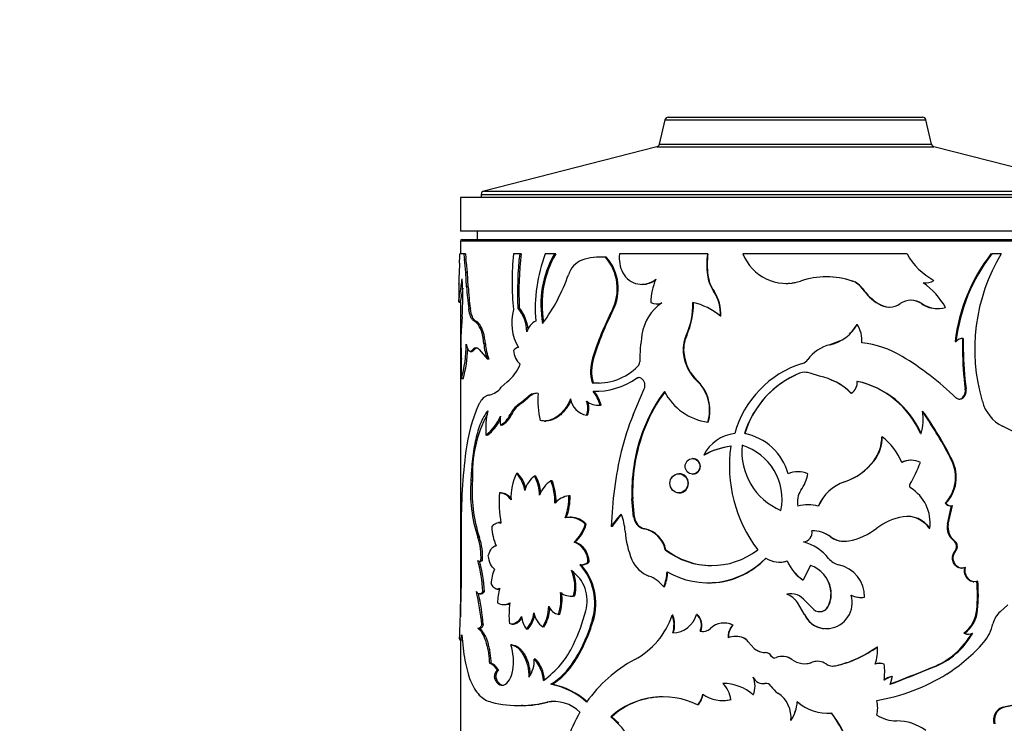
# Model space of a CAD drawing. Units: millimetres. Extents: x 0 to 744, y 0 to 1164.
# Drawn here: x 650 to 709, y 846 to 888 of the extents above; entities that cross this region are included whole.
import ezdxf
from ezdxf import colors
from ezdxf.entities.mleader import LeaderData, LeaderLine
from ezdxf.math import Vec2, Vec3

# ---------------------------------------------------------------- set-up
doc = ezdxf.new("R2010")
doc.units = ezdxf.units.MM
doc.layers.add('DV5_Défaut', color=7, linetype='Continuous')
doc.layers.add('Défaut', color=7, linetype='Continuous')

# ---------------------------------------------------------------- blocks, each defined once
blk = doc.blocks.new('_DOT')
at = {"color": 0}
blk.add_line((0, 0), (-1, 0), dxfattribs=at)
at = {"color": 0, "const_width": 0.333}
blk.add_lwpolyline([(-0.1665, 0, 1), (0.1665, 0, 1)], format="xyb", close=True, dxfattribs=at)
blk = doc.blocks.new('SE4')
at = {"layer": 'DV5_Défaut', "color": 7, "linetype": 'Continuous'}
for p, q in [((688.81, 881.898), (688.473, 880.441)), ((688.81, 881.898), (704.382, 881.898)), ((689.005, 882.053), (704.187, 882.053)), ((704.719, 880.441), (704.382, 881.898)), ((688.473, 880.441), (704.719, 880.441)), ((688.328, 880.292), (677.996, 877.641)), ((688.328, 880.292), (704.864, 880.292)), ((688.328, 880.292), (704.864, 880.292)), ((715.196, 877.641), (704.864, 880.292)), ((677.846, 877.447), (715.346, 877.447)), ((677.846, 877.447), (677.846, 877.253)), ((677.996, 877.641), (715.196, 877.641)), ((716.596, 877.253), (676.596, 877.253)), ((676.596, 877.253), (676.596, 875.253)), ((716.596, 875.253), (676.596, 875.253)), ((677.596, 875.253), (677.596, 874.753)), ((716.596, 874.653), (676.596, 874.653)), ((676.596, 874.653), (676.596, 873.891)), ((676.696, 874.753), (716.496, 874.753)), ((676.548, 873.34), (676.522, 872.745)), ((676.811, 873.891), (676.561, 873.891)), ((676.909, 873.891), (676.811, 873.891)), ((676.933, 873.564), (676.835, 873.564)), ((680.139, 873.891), (679.77, 873.891)), ((680.22, 873.891), (680.139, 873.891)), ((682.216, 873.891), (681.662, 873.891)), ((682.287, 873.891), (682.216, 873.891)), ((684.997, 873.698), (684.939, 873.698)), ((685.325, 873.687), (685.269, 873.687)), ((691.347, 873.891), (686.098, 873.891)), ((691.373, 873.891), (691.347, 873.891)), ((703.264, 873.891), (693.466, 873.891)), ((708.267, 873.891), (708.325, 873.891)), ((708.884, 873.891), (708.325, 873.891)), ((677.022, 872.773), (676.925, 872.773)), ((676.972, 871.931), (676.925, 872.773)), ((677.07, 871.931), (677.022, 872.773)), ((691.373, 872.633), (691.347, 872.633)), ((699.985, 872.272), (700.002, 872.272)), ((704.326, 872.158), (704.364, 872.158)), ((676.496, 872.107), (676.496, 871.024)), ((677.07, 871.931), (676.972, 871.931)), ((687.427, 872.075), (687.473, 872.075)), ((691.738, 871.662), (691.713, 871.662)), ((696.025, 872.133), (696.028, 872.133)), ((700.586, 871.822), (700.606, 871.822)), ((676.497, 871.018), (676.596, 871.018)), ((676.596, 871.023), (676.596, 852.235)), ((677.194, 870.613), (677.097, 870.613)), ((680.113, 870.68), (680.031, 870.68)), ((685.705, 870.518), (685.651, 870.518)), ((688.301, 870.906), (688.343, 870.906)), ((701.549, 870.905), (701.574, 870.905)), ((702.176, 870.719), (702.204, 870.719)), ((704.113, 870.923), (704.151, 870.923)), ((705.063, 870.625), (705.105, 870.625)), ((676.707, 870.138), (676.647, 869.31)), ((677.488, 869.902), (677.392, 869.902)), ((692.137, 870.166), (692.115, 870.166)), ((677.758, 869.667), (677.664, 869.667)), ((677.965, 869.23), (677.872, 869.23)), ((700.258, 869.679), (700.276, 869.679)), ((690.106, 869.023), (690.074, 869.023)), ((699.267, 868.698), (698.659, 868.469)), ((706.133, 868.66), (706.181, 868.66)), ((706.566, 868.844), (706.567, 868.175)), ((706.615, 868.844), (706.617, 868.175)), ((677.198, 868.073), (677.295, 868.073)), ((677.445, 868.182), (677.35, 868.182)), ((677.722, 868.182), (678.215, 867.61)), ((678.095, 868.526), (678.002, 868.526)), ((698.659, 868.469), (698.669, 868.469)), ((706.567, 868.175), (706.617, 868.175)), ((678.306, 867.61), (678.215, 867.61)), ((684.545, 867.658), (684.485, 867.658)), ((689.946, 867.857), (689.913, 867.857)), ((697.333, 867.583), (697.337, 867.583)), ((697.022, 867.357), (697.024, 867.357)), ((676.758, 866.424), (676.658, 866.424)), ((687.14, 866.462), (687.092, 866.462)), ((690.741, 866.321), (690.711, 866.321)), ((697.48, 866.762), (697.484, 866.762)), ((698.026, 866.593), (697.48, 866.762)), ((698.033, 866.593), (697.484, 866.762)), ((698.026, 866.593), (698.033, 866.593)), ((679.385, 866.25), (679.041, 865.928)), ((684.518, 866.201), (684.457, 866.201)), ((684.717, 865.689), (684.776, 865.689)), ((686.911, 864.288), (687.573, 865.833)), ((706.732, 865.827), (706.783, 865.827)), ((680.543, 865.27), (680.247, 865.025)), ((680.623, 865.27), (680.328, 865.025)), ((680.623, 865.27), (680.543, 865.27)), ((699.909, 865.587), (699.926, 865.587)), ((706.567, 865.304), (706.617, 865.304)), ((680.328, 865.025), (680.247, 865.025)), ((684.835, 864.856), (684.893, 864.856)), ((684.993, 864.859), (684.935, 864.859)), ((679.653, 864.298), (679.568, 864.298)), ((684.188, 864.265), (684.126, 864.265)), ((679.075, 863.662), (678.987, 863.662)), ((681.616, 863.915), (681.691, 863.915)), ((691.392, 863.846), (691.365, 863.846)), ((710.18, 862.985), (708.963, 863.604)), ((678.219, 863.065), (678.127, 863.065)), ((693.578, 863.165), (693.563, 863.165)), ((701.753, 862.979), (701.778, 862.979)), ((704.058, 863.165), (704.096, 863.165)), ((690.48, 861.67), (690.45, 861.67)), ((691.155, 861.877), (691.127, 861.877)), ((686.989, 861.196), (686.941, 861.196)), ((701.273, 861.544), (701.297, 861.544)), ((703.506, 861.569), (703.472, 861.569)), ((705.921, 861.551), (705.967, 861.551)), ((680.028, 860.786), (679.945, 860.786)), ((681.109, 860.623), (681.031, 860.623)), ((689.674, 860.767), (689.639, 860.767)), ((690.45, 860.749), (690.481, 860.749)), ((677.323, 860.373), (677.227, 860.373)), ((682.071, 860.35), (681.999, 860.35)), ((699.517, 860.281), (699.532, 860.281)), ((679.013, 859.637), (678.925, 859.637)), ((683.141, 859.451), (683.074, 859.451)), ((686.888, 859.276), (686.84, 859.276)), ((686.941, 858.166), (686.84, 859.276)), ((686.989, 858.166), (686.888, 859.276)), ((689.64, 859.626), (689.674, 859.626)), ((697.354, 858.909), (697.35, 858.909)), ((705.53, 859.002), (705.575, 859.002)), ((705.672, 857.755), (705.921, 858.879)), ((705.718, 857.755), (705.968, 858.879)), ((705.804, 858.859), (705.85, 858.859)), ((683.209, 858.166), (683.142, 858.166)), ((686.989, 858.166), (686.941, 858.166)), ((676.651, 857.463), (676.637, 854.688)), ((678.965, 857.848), (678.877, 857.848)), ((684.111, 857.753), (684.049, 857.753)), ((685.659, 857.619), (685.604, 857.619)), ((687.179, 857.731), (687.131, 857.731)), ((687.598, 857.485), (687.553, 857.485)), ((704.582, 857.518), (704.622, 857.518)), ((705.672, 857.755), (705.718, 857.755)), ((677.73, 856.966), (677.636, 856.966)), ((698.695, 857.004), (698.705, 857.004)), ((683.453, 856.691), (683.387, 856.691)), ((699.513, 856.734), (699.528, 856.734)), ((706.051, 856.763), (706.098, 856.763)), ((688.866, 856.231), (688.828, 856.231)), ((706.119, 856.156), (706.166, 856.156)), ((677.726, 855.541), (677.82, 855.541)), ((677.914, 855.584), (677.82, 855.584)), ((683.801, 855.321), (683.737, 855.321)), ((684.272, 855.479), (684.21, 855.479)), ((695.661, 855.493), (695.666, 855.493)), ((697.496, 855.3), (697.057, 854.418)), ((706.504, 855.13), (706.553, 855.13)), ((676.637, 854.688), (676.62, 853.148)), ((688.774, 854.018), (688.735, 854.018)), ((691.318, 854.246), (691.345, 854.246)), ((697.055, 854.418), (697.057, 854.418)), ((707.202, 854.322), (707.255, 854.322)), ((677.737, 853.59), (677.831, 853.59)), ((678.029, 853.741), (677.936, 853.741)), ((678.797, 853.876), (678.885, 853.876)), ((683.169, 853.457), (683.236, 853.457)), ((683.423, 853.473), (683.357, 853.473)), ((698.695, 853.888), (698.705, 853.888)), ((700.512, 853.384), (700.532, 853.384)), ((679.172, 852.961), (679.259, 852.961)), ((696.719, 853.087), (696.72, 853.087)), ((697.133, 852.366), (696.719, 853.087)), ((697.136, 852.366), (696.72, 853.087)), ((697.192, 853.168), (697.692, 852.659)), ((698.569, 852.874), (698.579, 852.874)), ((708.82, 852.527), (709.273, 852.951)), ((682.528, 852.369), (682.458, 852.369)), ((689.281, 852.324), (689.245, 852.324)), ((690.724, 852.374), (690.695, 852.374)), ((697.133, 852.366), (697.136, 852.366)), ((707.417, 852.646), (707.471, 852.646)), ((677.966, 851.764), (677.873, 851.764)), ((679.693, 851.792), (679.777, 851.792)), ((681.591, 851.623), (681.516, 851.623)), ((684.534, 852.02), (684.474, 852.02)), ((692.873, 851.73), (692.855, 851.73)), ((680.623, 851.488), (680.543, 851.488)), ((690.94, 851.374), (690.912, 851.374)), ((693.044, 851.055), (693.026, 851.055)), ((706.648, 851.252), (706.698, 851.252)), ((706.888, 851.196), (706.939, 851.196)), ((676.576, 850.85), (676.675, 850.85)), ((676.596, 850.843), (676.596, 834.513)), ((679.69, 850.556), (679.605, 850.556)), ((693.495, 850.971), (693.479, 850.971)), ((693.782, 850.73), (693.768, 850.73)), ((693.768, 850.73), (694.124, 850.33)), ((693.782, 850.73), (694.136, 850.33)), ((701.472, 850.44), (701.496, 850.44)), ((694.136, 850.33), (694.124, 850.33)), ((694.794, 850.099), (694.785, 850.099)), ((695.164, 849.885), (695.157, 849.885)), ((695.842, 849.868), (695.839, 849.868)), ((678.419, 849.459), (678.328, 849.459)), ((681.089, 849.707), (681.012, 849.707)), ((683.423, 849.554), (683.357, 849.554)), ((696.389, 849.678), (696.388, 849.678)), ((697.593, 849.51), (697.598, 849.51)), ((697.916, 849.57), (697.909, 849.57)), ((698.969, 849.302), (698.981, 849.302)), ((701.62, 849.45), (701.595, 849.45)), ((678.873, 849.038), (678.785, 849.038)), ((702.363, 848.659), (702.256, 848.202)), ((702.335, 848.659), (702.363, 848.659)), ((704.153, 848.964), (704.782, 849.214)), ((704.153, 848.964), (704.191, 848.964)), ((704.191, 848.964), (704.819, 849.212)), ((704.781, 849.214), (704.819, 849.212)), ((678.7, 848.618), (678.61, 848.618)), ((682.073, 848.197), (682, 848.197)), ((694.789, 848.247), (694.78, 848.247)), ((694.088, 847.57), (694.076, 847.57)), ((680.334, 846.931), (680.253, 846.931)), ((681.826, 847.127), (681.752, 847.127)), ((690.787, 846.963), (690.758, 846.963)), ((692.24, 847.228), (692.262, 847.228)), ((692.765, 847.288), (692.746, 847.288)), ((709.91, 847.02), (708.925, 846.804)), ((709.976, 847.02), (708.987, 846.804)), ((698.489, 846.476), (698.499, 846.476)), ((708.925, 846.804), (708.987, 846.804)), ((685.631, 846.258), (685.577, 846.258)), ((685.631, 846.258), (686.061, 845.869)), ((696.324, 846.032), (696.322, 846.032))]:
    blk.add_line(p, q, dxfattribs=at)
for centre, radius, start, end in [((689.005, 881.853), 0.2, 90, 166.9812), ((704.187, 881.853), 0.2, 13.0188, 90), ((688.279, 880.486), 0.2, 284.3918, 346.9812), ((704.914, 880.486), 0.2, 193.0188, 255.6082), ((678.046, 877.447), 0.2, 104.3918, 180), ((676.696, 874.653), 0.1, 90, 180), ((664.592, 873.9), 11.969, 357.3168, 359.95583), ((678.88, 873.877), 2.069, 179.60835, 188.70141), ((669.122, 872.286), 7.818, 3.57509, 9.40741), ((678.983, 873.876), 2.074, 179.59864, 188.66993), ((669.148, 872.282), 7.89, 3.56989, 9.34857), ((694.918, 872.227), 15.239, 173.73344, 186.26656), ((699.217, 871.642), 19.21, 173.27705, 182.87029), ((699.239, 871.647), 19.15, 173.27154, 182.89496), ((690.19, 870.652), 9.122, 159.20271, 184.84167), ((687.403, 870.872), 6.001, 149.80368, 190.85444), ((687.475, 870.877), 5.999, 149.84673, 190.03326), ((684.369, 872.237), 1.381, 112.12062, 162.65229), ((684.973, 870.165), 3.534, 85.1944, 108.53386), ((685.024, 870.251), 3.449, 84.99473, 90.45703), ((683.121, 871.821), 2.845, 332.75935, 40.97916), ((683.163, 871.82), 2.856, 332.87806, 40.79274), ((687.881, 873.625), 1.803, 171.52118, 208.65335), ((696.426, 873.262), 5.118, 172.94296, 187.05853), ((696.478, 873.262), 5.144, 172.97873, 187.02275), ((696.026, 874.873), 2.742, 200.98613, 288.46864), ((706.689, 875.765), 3.905, 208.68773, 242.14537), ((716.548, 867.462), 10.484, 142.17592, 173.43952), ((716.596, 867.445), 10.486, 142.06766, 173.34754), ((718.258, 868.212), 10.96, 148.79103, 196.54393), ((687.428, 873.343), 1.27, 207.29667, 310.76809), ((658.917, 871.266), 17.826, 356.37392, 3.62608), ((672.478, 876.398), 11.219, 323.6099, 340.47364), ((687.475, 873.341), 1.265, 269.92307, 307.80655), ((691.844, 870.907), 3.878, 157.65436, 178.84971), ((693.534, 872.904), 2.204, 187.06604, 214.30434), ((693.551, 872.897), 2.194, 186.9169, 214.26496), ((696.029, 874.856), 2.725, 277.31051, 282.01879), ((698.448, 867.608), 4.916, 71.57842, 108.42158), ((698.439, 867.638), 4.885, 71.5518, 89.93337), ((699.556, 871.072), 1.274, 36.04182, 70.32697), ((699.575, 871.069), 1.277, 36.15795, 70.48482), ((704.362, 873.053), 0.895, 261.38595, 304.18843), ((701.44, 868.317), 4.754, 30.00892, 54.10322), ((657.333, 876.441), 19.656, 347.20666, 347.3426), ((659.141, 875.016), 17.908, 347.11611, 349.83527), ((691.119, 872.6), 14.162, 182.71008, 188.06612), ((690.903, 872.564), 13.848, 182.62268, 188.10023), ((689.784, 870.342), 2.338, 355.68091, 34.38663), ((689.791, 870.34), 2.353, 355.74255, 34.18212), ((696.029, 874.856), 2.725, 269.97059, 274.87827), ((703.357, 873.768), 3.386, 215.07821, 237.73175), ((703.4, 873.802), 3.425, 215.32031, 237.77503), ((688.306, 871.675), 0.769, 243.8263, 293.58275), ((685.89, 870.905), 4.587, 335.77407, 1.03163), ((685.926, 870.9), 4.582, 335.81913, 1.09886), ((689.728, 867.454), 3.612, 48.6438, 78.04204), ((703.502, 869.99), 1.137, 55.19565, 124.80435), ((703.468, 869.987), 1.137, 55.4168, 89.75812), ((682.623, 869.777), 2.96, 164.5792, 209.99981), ((678.112, 869.139), 2.46, 2.35927, 38.77814), ((678.165, 869.132), 2.488, 5.73812, 38.46559), ((701.693, 862.312), 18.02, 152.90833, 162.73998), ((701.519, 862.439), 17.758, 152.93894, 162.90878), ((690.262, 868.637), 2.857, 125.22515, 171.28425), ((688.348, 871.672), 0.766, 269.57986, 289.54286), ((702.172, 871.869), 1.148, 237.14635, 270.21511), ((702.2, 871.863), 1.144, 236.83663, 304.7996), ((705.048, 872.251), 1.624, 234.84738, 270.54414), ((705.088, 872.252), 1.626, 234.79961, 286.76321), ((676.979, 869.148), 0.86, 37.15652, 61.27391), ((677.073, 869.151), 0.858, 37.02361, 61.12405), ((681.504, 869.01), 0.961, 114.87266, 166.13538), ((683.823, 868.794), 7.194, 175.88798, 180.06504), ((676.407, 868.801), 1.526, 16.31779, 34.57136), ((676.494, 868.801), 1.532, 16.25192, 34.41585), ((674.405, 868.225), 3.61, 4.78455, 16.168), ((674.473, 868.223), 3.634, 4.77268, 16.07792), ((698.125, 870.864), 2.456, 282.80737, 331.1622), ((698.105, 870.862), 2.457, 314.49242, 331.20675), ((698.846, 868.73), 1.717, 354.81862, 33.57656), ((698.753, 868.753), 22.124, 179.91398, 182.96242), ((697.201, 867.436), 9.899, 170.49893, 179.9068), ((691.994, 868.165), 2.104, 155.92255, 188.42726), ((692.028, 868.166), 2.104, 155.96459, 188.46211), ((706.567, 868.353), 0.493, 84.3331, 141.55763), ((706.519, 868.353), 0.492, 84.53561, 90.44887), ((669.324, 868.5), 7.622, 344.19316, 0.0412), ((669.546, 868.478), 7.498, 344.10034, 358.10636), ((680.8, 868.691), 2.803, 183.3879, 202.70214), ((680.903, 868.691), 2.813, 183.36337, 202.60127), ((680.144, 867.828), 0.477, 100.14503, 141.67615), ((680.978, 868.202), 1.21, 183.72754, 228.14564), ((699.168, 866.271), 2.256, 103.04255, 144.43443), ((699.173, 866.265), 2.26, 102.88106, 144.33221), ((699.963, 862.773), 5.832, 58.91769, 84.17173), ((724.095, 868.229), 17.528, 180.17689, 187.87811), ((724.388, 868.253), 17.771, 180.2497, 187.84544), ((665.423, 867.017), 11.251, 356.97881, 3.02119), ((687.031, 866.881), 2.662, 163.01474, 194.80797), ((687.1, 866.881), 2.67, 163.07164, 194.7619), ((686.928, 867.451), 0.375, 314.98359, 0.08794), ((692.516, 868.234), 2.63, 188.25042, 226.66574), ((692.557, 868.234), 2.638, 188.21423, 226.46842), ((696.818, 867.964), 0.64, 288.53368, 323.54465), ((696.821, 867.966), 0.642, 288.39444, 323.4122), ((693.769, 852.532), 17.801, 45.84828, 58.86059), ((677.707, 868.323), 2.667, 308.98769, 337.45864), ((684.801, 869.536), 3.353, 264.12058, 315.50694), ((698.83, 861.559), 6.073, 107.30678, 164.65748), ((684.66, 869.906), 4.216, 268.12893, 305.24206), ((687.25, 866.23), 0.281, 55.85701, 124.14299), ((687.296, 866.252), 0.262, 90.20435, 126.67051), ((687.096, 866.044), 0.522, 336.1823, 53.36213), ((689.064, 864.561), 2.411, 342.73151, 46.88098), ((689.071, 864.559), 2.428, 39.03492, 46.54782), ((699.002, 861.501), 5.688, 112.33901, 162.9845), ((699.006, 861.521), 5.672, 115.16247, 163.14301), ((697.162, 865.95), 0.873, 68.3733, 111.6267), ((697.159, 865.962), 0.862, 68.18473, 89.99517), ((697.257, 862.887), 3.784, 45.50727, 78.27696), ((697.247, 862.831), 3.843, 45.81763, 78.2045), ((699.611, 866.181), 0.672, 297.87103, 8.66112), ((699.158, 861.066), 5.331, 23.19219, 78.09758), ((699.18, 861.041), 5.355, 23.3781, 78.19176), ((678.07, 866.648), 1.209, 281.94117, 323.42639), ((684.836, 869.573), 3.388, 264.61189, 271.23289), ((682.726, 864.282), 2.284, 14.62811, 38.12012), ((682.617, 864.205), 2.465, 15.39931, 37.1218), ((689.071, 864.559), 2.428, 342.92377, 38.30208), ((706.117, 865.734), 0.623, 316.33053, 8.58707), ((706.172, 865.733), 0.618, 316.0122, 8.74082), ((681.147, 864.815), 0.756, 82.93354, 142.96326), ((681.221, 864.828), 0.743, 97.58854, 143.47884), ((686.05, 865.106), 4.832, 174.54498, 193.98582), ((684.341, 865.437), 1.191, 189.75573, 259.61782), ((683.121, 864.685), 1.09, 337.30271, 22.69729), ((684.836, 865.983), 1.128, 231.01964, 275.03113), ((683.186, 864.685), 1.087, 337.23884, 22.76116), ((696.743, 859.806), 9.9, 143.61232, 171.92648), ((696.874, 859.788), 9.984, 143.84422, 171.89437), ((691.846, 867.274), 3.461, 207.43154, 262.02837), ((706.344, 865.524), 0.314, 270.13907, 315.33612), ((686.996, 860.829), 10.155, 156.54201, 172.6054), ((682.993, 863.446), 4.881, 167.14449, 184.47924), ((681.016, 863.627), 1.596, 118.81659, 155.13061), ((681.104, 863.628), 1.598, 119.03502, 155.19722), ((684.911, 866.027), 1.171, 269.16493, 274.01333), ((701.036, 864.051), 3.185, 343.85469, 8.29249), ((687.326, 852.358), 20.784, 26.25012, 35.78027), ((709.996, 865.682), 2.32, 194.75722, 243.56843), ((684.709, 860.792), 7.398, 151.42171, 183.24758), ((676.271, 865.349), 2.943, 309.09447, 337.32337), ((676.431, 865.288), 2.854, 308.80674, 333.47801), ((680.972, 863.938), 2.004, 172.07732, 187.92268), ((678.307, 864.866), 1.384, 299.45011, 335.74897), ((678.416, 864.841), 1.351, 299.18614, 336.29746), ((699.823, 858.899), 13.991, 157.346, 166.76859), ((687.006, 852.245), 21.08, 26.19733, 35.3885), ((693.22, 860.846), 2.332, 96.05106, 153.75881), ((692.927, 859.871), 3.355, 15.46501, 79.07071), ((692.944, 859.89), 3.336, 77.44162, 79.03723), ((699.391, 862.971), 2.362, 322.84941, 0.19461), ((699.407, 862.977), 2.371, 322.82926, 0.04265), ((699.294, 859.86), 3.987, 23.36742, 51.4617), ((693.408, 857.744), 4.72, 98.21964, 118.88429), ((693.405, 857.843), 4.62, 98.12582, 119.15085), ((700.951, 861.253), 8.3, 171.94741, 217.23563), ((697.182, 862.073), 3.783, 174.05662, 247.45081), ((692.43, 859.245), 3.369, 348.60853, 72.89891), ((710.282, 857.831), 33.632, 172.6463, 180.62746), ((708.745, 856.808), 23.155, 166.78407, 177.99266), ((697.075, 859.697), 10.244, 171.58448, 182.35705), ((696.944, 859.709), 10.065, 171.50358, 182.46803), ((698.349, 863.757), 3.667, 288.58464, 322.89508), ((698.345, 863.802), 3.716, 288.62466, 322.58432), ((703.469, 860.335), 1.234, 89.86493, 116.26733), ((703.504, 860.313), 1.255, 64.05796, 115.94204), ((697.283, 863.88), 7.196, 328.60698, 340.19076), ((703.902, 860.556), 2.25, 316.33503, 26.24183), ((703.96, 860.556), 2.24, 316.10919, 26.38195), ((682.878, 859.359), 3.262, 154.06524, 182.69158), ((678.523, 859.437), 1.96, 9.89199, 43.49522), ((678.546, 859.412), 2.021, 14.02247, 42.84579), ((681.802, 859.477), 1.381, 123.94494, 167.60633), ((678.647, 859.402), 2.679, 2.03129, 27.11213), ((678.727, 859.406), 2.674, 4.65963, 27.05975), ((696.748, 859.332), 1.55, 67.73368, 112.26632), ((694.909, 861.197), 2.464, 324.93833, 349.92887), ((686.111, 859.711), 8.909, 175.7416, 197.949), ((686.245, 859.711), 8.946, 175.75546, 197.86767), ((683.027, 858.844), 1.823, 124.32553, 159.03658), ((678.597, 859.031), 3.648, 359.75908, 21.20316), ((678.678, 859.036), 3.639, 0.50169, 21.17768), ((700.389, 857.78), 2.648, 109.20691, 156.73329), ((700.368, 857.805), 2.613, 108.66161, 156.99361), ((703.553, 860.054), 0.15, 148.89095, 237.25071), ((702.138, 857.812), 2.502, 353.26051, 57.7595), ((686.115, 859.112), 7.209, 175.82333, 190.27817), ((678.844, 858.732), 0.909, 31.43228, 84.93342), ((683.238, 858.134), 1.327, 97.11165, 138.40454), ((679.752, 859.325), 3.324, 339.01935, 2.18206), ((679.834, 859.32), 3.31, 339.01757, 2.27571), ((697.914, 859.103), 1.199, 145.54155, 193.34812), ((697.355, 856.612), 2.296, 74.66211, 105.33789), ((705.806, 859.198), 0.338, 215.24641, 269.64161), ((705.854, 859.204), 0.344, 215.86844, 289.37955), ((683.116, 856.891), 1.271, 42.74743, 101.80905), ((683.187, 856.914), 1.249, 42.23237, 88.96537), ((688.915, 855.523), 3.919, 133.79704, 147.6687), ((688.971, 855.533), 3.914, 134.77608, 147.80337), ((682.963, 857.086), 3.479, 4.02273, 21.34119), ((687.842, 858.301), 0.91, 188.52587, 218.73724), ((687.893, 858.3), 0.913, 188.48644, 218.56714), ((703.637, 854.655), 3.601, 99.89075, 127.32978), ((703.259, 856.544), 1.676, 35.55285, 98.24547), ((703.234, 856.578), 1.644, 34.91343, 82.26441), ((681.091, 857.615), 2.615, 180.75724, 205.90521), ((681.982, 858.304), 2.139, 311.064, 345.08231), ((681.971, 858.345), 2.22, 311.85327, 344.54931), ((687.69, 858.206), 0.733, 220.33982, 259.23175), ((687.736, 858.203), 0.731, 220.2222, 259.10052), ((687.235, 855.887), 1.63, 12.1858, 78.72724), ((687.265, 855.88), 1.64, 12.37124, 78.25606), ((699.068, 860.53), 3.842, 280.64392, 308.37441), ((706.668, 857.567), 1.013, 169.28747, 232.50422), ((706.717, 857.569), 1.016, 169.45893, 232.52347), ((674.451, 855.837), 3.379, 355.70305, 19.51931), ((674.574, 855.843), 3.35, 355.56143, 19.5861), ((691.685, 857.689), 5.264, 183.91169, 203.01495), ((697.027, 857.265), 0.564, 274.84678, 9.38314), ((697.612, 855.52), 1.837, 53.88812, 91.05729), ((697.638, 855.569), 1.788, 53.35353, 91.75568), ((699.518, 858.116), 1.383, 233.48953, 268.67787), ((699.534, 858.136), 1.403, 233.78613, 279.98686), ((682.949, 855.508), 1.261, 358.66015, 69.68891), ((696.291, 853.877), 2.932, 38.70346, 74.50501), ((705.784, 856.426), 0.43, 321.06398, 51.62761), ((705.832, 856.426), 0.43, 321.10302, 51.65588), ((691.585, 859.783), 4.497, 232.1777, 307.8223), ((691.61, 859.766), 4.475, 232.18285, 269.34793), ((691.367, 859.067), 4.808, 239.57641, 316.14179), ((691.397, 858.999), 4.746, 269.36135, 316.54785), ((695.651, 856.995), 1.502, 237.01474, 287.67283), ((699.436, 856.416), 1.11, 219.44043, 257.03598), ((670.429, 853.464), 7.512, 2.11032, 16.3889), ((677.728, 855.665), 0.123, 221.46591, 318.53409), ((670.619, 853.485), 7.415, 1.97156, 16.10486), ((683.747, 856.08), 0.759, 269.25596, 307.6249), ((681.223, 853.027), 3.403, 342.79924, 42.38481), ((683.811, 856.072), 0.751, 269.21941, 307.83344), ((681.257, 853.024), 3.428, 342.97986, 42.08287), ((688.47, 856.313), 1.767, 202.70823, 249.48891), ((695.654, 856.971), 1.478, 270.45678, 287.93966), ((698.488, 856.571), 2.585, 202.92466, 236.39502), ((696.893, 853.571), 1.829, 9.99114, 70.92794), ((696.884, 853.551), 1.852, 10.48431, 70.71706), ((698.774, 853.433), 1.945, 358.89869, 77.72798), ((680.905, 854.088), 2.473, 156.60447, 177.12994), ((681.089, 854.044), 2.339, 345.87429, 23.66295), ((681.974, 853.186), 2.192, 343.80471, 55.02181), ((681.163, 854.045), 2.331, 345.7882, 22.04297), ((687.208, 852.839), 1.928, 37.6679, 70.53873), ((686.49, 854.982), 2.443, 336.74788, 358.55969), ((686.521, 854.982), 2.451, 336.8423, 358.58438), ((698.47, 856.548), 2.557, 222.94687, 236.40929), ((697.964, 853.556), 9.497, 354.50086, 4.77471), ((698.007, 853.556), 9.507, 354.50458, 4.76736), ((663.076, 850.376), 14.863, 5.35778, 13.08228), ((663.525, 850.446), 14.501, 5.21686, 12.63675), ((681.864, 853.006), 3.052, 162.54372, 179.09946), ((679.508, 853.296), 3.092, 342.55093, 7.20257), ((679.59, 853.294), 3.081, 342.53243, 7.27178), ((683.187, 854.397), 0.939, 229.35436, 280.39514), ((683.253, 854.383), 0.925, 268.99223, 280.59309), ((696.308, 852.492), 1.113, 37.41915, 102.00979), ((695.507, 852.172), 1.52, 37.03845, 67.98589), ((696.924, 853.593), 1.796, 336.39918, 9.48002), ((697.033, 853.581), 1.7, 335.40462, 10.4047), ((698.42, 853.085), 1.569, 277.57792, 15.91146), ((700.514, 854.832), 1.448, 245.4227, 269.93307), ((700.534, 854.848), 1.464, 245.57082, 277.24302), ((603.016, 854.572), 73.617, 357.14989, 358.89165), ((679.185, 853.773), 0.809, 242.62088, 297.37912), ((679.272, 853.754), 0.792, 269.14254, 291.10786), ((684.651, 852.288), 5.152, 171.44333, 185.21418), ((679.539, 852.859), 2.331, 327.98106, 359.86099), ((682.625, 853.172), 0.82, 202.88985, 258.21129), ((695.511, 852.182), 1.51, 36.84346, 44.27417), ((698.051, 853.117), 0.582, 231.9264, 335.25119), ((698.044, 853.111), 0.576, 269.71971, 335.68274), ((681.838, 852.429), 1.601, 186.47578, 216.00156), ((679.123, 852.735), 1.89, 318.72587, 351.45394), ((679.141, 852.759), 1.952, 319.3851, 346.86028), ((682.284, 852.689), 1.314, 190.28801, 234.19107), ((679.54, 852.877), 2.404, 328.55784, 356.97851), ((674.589, 854.921), 9.776, 333.55661, 346.11259), ((684.74, 853.855), 4.757, 298.42866, 341.23278), ((687.751, 851.756), 1.599, 342.1315, 20.8438), ((689.236, 852.779), 1.514, 271.36967, 344.49395), ((687.788, 851.756), 1.598, 342.12112, 20.83941), ((690.12, 851.726), 0.866, 336.04137, 48.44041), ((690.153, 851.727), 0.863, 335.84769, 48.51598), ((698.436, 852.942), 1.424, 203.86857, 258.81158), ((698.45, 852.963), 1.443, 204.40149, 277.02654), ((705.512, 852.788), 1.91, 306.49435, 355.73959), ((705.556, 852.796), 1.921, 306.48485, 355.50701), ((709.674, 851.52), 1.321, 130.31985, 167.08317), ((675.316, 854.684), 9.538, 327.46821, 343.7856), ((675.257, 854.719), 9.662, 327.68784, 343.78046), ((692.329, 850.677), 1.178, 63.47071, 133.39587), ((692.348, 850.697), 1.159, 63.06256, 82.28066), ((693.575, 851.035), 1.002, 136.00717, 183.62218), ((693.593, 851.037), 1, 136.06192, 183.7522), ((705.824, 852.394), 2.628, 319.67744, 347.2703), ((691.075, 851.994), 0.641, 255.2892, 313.94549), ((691.103, 851.983), 0.631, 254.99361, 270.37507), ((693.027, 849.785), 1.269, 69.14589, 110.85411), ((693.045, 849.803), 1.252, 68.95847, 90.04239), ((698.436, 852.942), 1.424, 261.0279, 264.65652), ((703.095, 853.519), 4.624, 291.38531, 330.64174), ((703.162, 853.512), 4.608, 291.07689, 330.63072), ((706.887, 851.731), 0.535, 243.51093, 270.1066), ((706.938, 851.739), 0.543, 243.78568, 296.21432), ((676.67, 849.564), 3.098, 350.23105, 18.67244), ((678.333, 852.927), 5.537, 305.63317, 334.78023), ((693.234, 850.384), 0.636, 32.98339, 67.33797), ((693.25, 850.387), 0.633, 32.80171, 67.23849), ((697.531, 855.856), 6.712, 282.475, 306.2098), ((697.51, 855.834), 6.693, 291.02725, 306.30256), ((699.148, 850.249), 2.356, 338.9269, 4.65989), ((700.342, 857.222), 9.932, 302.1408, 318.903), ((694.801, 851.203), 1.104, 232.20809, 269.17209), ((694.809, 851.191), 1.093, 231.99624, 269.20503), ((694.785, 849.667), 0.431, 30.36167, 89.95953), ((694.795, 849.672), 0.426, 29.98232, 90.09255), ((695.357, 850.005), 0.233, 210.82879, 292.85224), ((695.821, 848.921), 0.946, 53.13617, 113.23767), ((695.826, 848.939), 0.929, 52.67613, 83.3532), ((679.23, 849.642), 1.782, 324.93301, 2.10535), ((679.308, 848.222), 2.261, 5.20263, 41.08595), ((679.391, 848.229), 2.251, 6.32426, 41.04526), ((679.78, 851.773), 4.209, 301.83734, 328.19182), ((679.915, 851.693), 4.108, 301.68555, 328.62941), ((690.82, 842.471), 8.149, 117.91509, 145.15398), ((697.145, 850.692), 1.265, 233.25635, 290.96611), ((697.14, 850.668), 1.243, 276.23565, 291.32964), ((697.914, 848.683), 0.887, 90.30233, 111.23831), ((697.92, 848.668), 0.902, 55.47885, 110.91737), ((698.833, 850.004), 0.717, 235.81555, 281.91338), ((698.821, 849.994), 0.707, 269.72944, 282.06318), ((697.51, 855.834), 6.693, 282.59721, 290.59529), ((701.619, 848.653), 0.796, 69.77956, 110.00401), ((698.29, 848.928), 3.635, 352.2158, 7.46453), ((679.28, 848.586), 0.671, 137.57955, 177.28009), ((699.454, 858.788), 11.73, 279.85207, 301.74623), ((702.6, 847.497), 1.193, 102.86824, 128.04262), ((702.63, 847.487), 1.202, 102.80529, 127.88422), ((640.878, 1006.127), 169.422, 291.23018, 291.93023), ((673.845, 923.23), 80.227, 290.74028, 292.22506), ((681.171, 843.886), 4.391, 47.5765, 79.1081), ((681.187, 843.803), 4.482, 48.49526, 78.59989), ((692.278, 845.522), 2.725, 48.72125, 90.27838), ((690.989, 847.007), 1.779, 9.07607, 44.17924), ((692.937, 848.092), 1.253, 335.37926, 24.62074), ((694.672, 848.899), 0.661, 205.58984, 279.39838), ((694.842, 847.912), 0.34, 31.86008, 100.3926), ((696.398, 848.928), 1.518, 213.40255, 236.26527), ((689.671, 847.881), 1.422, 319.85351, 349.12901), ((689.698, 847.878), 1.423, 319.98364, 349.22067), ((692.256, 849.253), 2.026, 234.10589, 284.00823), ((694.62, 846.229), 1.714, 353.40816, 56.92637), ((680.141, 854.252), 7.322, 256.68905, 270.87668), ((680.178, 853.341), 6.411, 270.67188, 284.21526), ((680.27, 853.196), 6.266, 270.58533, 284.3754), ((682.177, 844.93), 2.238, 45.80882, 100.94637), ((682.262, 844.993), 2.177, 90.06201, 101.55997), ((688.69, 842.77), 4.676, 63.74874, 131.75281), ((688.725, 842.844), 4.607, 90.76598, 132.1737), ((692.274, 849.218), 1.992, 270.91015, 284.27529), ((694.449, 847.302), 2.263, 325.87085, 356.42004), ((698.519, 849.212), 2.737, 228.52992, 237.96763), ((698.517, 849.199), 2.725, 228.40166, 274.95751), ((699.318, 846.79), 2.188, 348.38538, 11.61462), ((691.641, 841.952), 9.137, 149.89688, 173.30362), ((694.464, 847.294), 2.247, 325.85023, 341.72624), ((693.802, 842.633), 6.264, 353.66925, 37.94237), ((693.821, 842.626), 6.262, 353.7279, 38.03382), ((702.645, 848.289), 2.273, 238.60912, 269.71956), ((681.963, 841.964), 5.613, 25.04404, 49.91596), ((702.637, 843.117), 2.899, 53.24593, 90.06633)]:
    blk.add_arc(centre, radius, start, end, dxfattribs=at)
for points, knots in [([(676.522, 872.745), (676.521, 872.706), (676.518, 872.63), (676.513, 872.527), (676.509, 872.433), (676.505, 872.351), (676.502, 872.28), (676.5, 872.219), (676.498, 872.17), (676.496, 872.132), (676.496, 872.114), (676.496, 872.106)], [0, 0, 0, 0, 0.120065, 0.236212, 0.349132, 0.45958, 0.56836, 0.676314, 0.784305, 0.893193, 1, 1, 1, 1]), ([(676.498, 871.021), (676.495, 871.022), (676.513, 871.148), (676.587, 871.572), (676.654, 872.003), (676.69, 872.263), (676.707, 872.393)], [0, 0, 0, 0, 0.3716173, 0.6856458, 0.8428737, 1, 1, 1, 1]), ([(676.497, 872.088), (676.497, 872.085), (676.498, 872.081), (676.5, 872.086), (676.501, 872.088)], [0, 0, 0, 0, 0.4633494, 1, 1, 1, 1]), ([(677.392, 869.902), (677.378, 869.91), (677.352, 869.926), (677.314, 869.963), (677.278, 870.009), (677.246, 870.066), (677.215, 870.132), (677.187, 870.209), (677.161, 870.295), (677.137, 870.391), (677.116, 870.497), (677.103, 870.574), (677.097, 870.613)], [0, 0, 0, 0, 0.104657, 0.206333, 0.305706, 0.403499, 0.500474, 0.597409, 0.695084, 0.794263, 0.895674, 1, 1, 1, 1]), ([(676.947, 868.505), (676.953, 868.476), (676.967, 868.417), (676.989, 868.34), (677.013, 868.272), (677.038, 868.214), (677.064, 868.165), (677.091, 868.127), (677.133, 868.085), (677.191, 868.062), (677.269, 868.089), (677.322, 868.15), (677.35, 868.182)], [0, 0, 0, 0, 0.075658, 0.149169, 0.220952, 0.291453, 0.361147, 0.430522, 0.500074, 0.661966, 0.826624, 1, 1, 1, 1]), ([(677.35, 868.182), (677.362, 868.197), (677.387, 868.228), (677.426, 868.261), (677.466, 868.284), (677.507, 868.295), (677.548, 868.295), (677.591, 868.284), (677.634, 868.261), (677.678, 868.228), (677.707, 868.197), (677.722, 868.182)], [0, 0, 0, 0, 0.114639, 0.226659, 0.33677, 0.44572, 0.55428, 0.66323, 0.773341, 0.885361, 1, 1, 1, 1]), ([(678.32, 865.465), (678.293, 865.46), (678.241, 865.45), (678.166, 865.424), (678.096, 865.389), (678.029, 865.346), (677.953, 865.283), (677.866, 865.186), (677.77, 865.045), (677.711, 864.93), (677.681, 864.871)], [0, 0, 0, 0, 0.106611, 0.209665, 0.309429, 0.406193, 0.500278, 0.658426, 0.824548, 1, 1, 1, 1]), ([(683.167, 865.235), (683.11, 865.104), (683.056, 864.993), (682.98, 864.855), (682.954, 864.813), (682.892, 864.718), (682.859, 864.672), (682.692, 864.449), (682.541, 864.301), (682.214, 864.068), (682.045, 863.989), (681.829, 863.937), (681.786, 863.929), (681.699, 863.918), (681.666, 863.916), (681.546, 863.914), (681.458, 863.922), (681.361, 863.938)], [0, 0, 0, 0, 0.125, 0.125, 0.1875, 0.1875, 0.25, 0.25, 0.5, 0.5, 0.75, 0.75, 0.8125, 0.8125, 0.875, 0.875, 1, 1, 1, 1]), ([(683.198, 865.158), (683.168, 865.092), (683.095, 864.941), (682.963, 864.723), (682.805, 864.511), (682.633, 864.329), (682.477, 864.201), (682.343, 864.113), (682.235, 864.054), (682.126, 864.005), (682.014, 863.967), (681.901, 863.94), (681.793, 863.924), (681.723, 863.92), (681.691, 863.919)], [0, 0, 0, 0, 0.089829, 0.209936, 0.326749, 0.441899, 0.557091, 0.621203, 0.685072, 0.74899, 0.813252, 0.878146, 0.943952, 1, 1, 1, 1]), ([(706.617, 865.304), (706.6, 865.289), (706.567, 865.261), (706.511, 865.231), (706.453, 865.213), (706.374, 865.205), (706.271, 865.224), (706.203, 865.277), (706.168, 865.304)], [0, 0, 0, 0, 0.131459, 0.256328, 0.378196, 0.500913, 0.74447, 1, 1, 1, 1]), ([(678.235, 864.532), (678.135, 864.401), (678.058, 864.286), (677.987, 864.162), (677.973, 864.136), (677.939, 864.072), (677.922, 864.039), (677.873, 863.939), (677.842, 863.869), (677.691, 863.509), (677.592, 863.181), (677.429, 862.46), (677.367, 862.068), (677.297, 861.45), (677.276, 861.229), (677.254, 860.917), (677.25, 860.846), (677.239, 860.64), (677.233, 860.517), (677.227, 860.373)], [0, 0, 0, 0, 0.125, 0.125, 0.15625, 0.15625, 0.1875, 0.1875, 0.25, 0.25, 0.5, 0.5, 0.75, 0.75, 0.875, 0.875, 0.9375, 0.9375, 1, 1, 1, 1]), ([(690.892, 861.209), (690.892, 861.33), (690.796, 861.571), (690.45, 861.719), (690.106, 861.571), (689.964, 861.209), (690.106, 860.848), (690.45, 860.699), (690.796, 860.848), (690.892, 861.089), (690.892, 861.209)], [0, 0, 0, 0, 0.12478, 0.25, 0.37522, 0.5, 0.62478, 0.75, 0.87522, 1, 1, 1, 1]), ([(690.921, 861.209), (690.92, 861.464), (690.722, 861.67), (690.481, 861.67), (690.481, 861.67), (690.48, 861.67)], [0, 0, 0, 0, 0.999686, 0.999686, 1, 1, 1, 1]), ([(690.18, 860.196), (690.18, 860.345), (690.062, 860.644), (689.639, 860.828), (689.22, 860.644), (689.047, 860.196), (689.22, 859.749), (689.639, 859.565), (690.062, 859.749), (690.18, 860.047), (690.18, 860.196)], [0, 0, 0, 0, 0.12478, 0.25, 0.37522, 0.5, 0.62478, 0.75, 0.87522, 1, 1, 1, 1]), ([(690.212, 860.196), (690.212, 860.354), (690.159, 860.488), (689.949, 860.711), (689.822, 860.767), (689.674, 860.767), (689.674, 860.767), (689.674, 860.767)], [0, 0, 0, 0, 0.499878, 0.499878, 0.999756, 0.999756, 1, 1, 1, 1]), ([(689.674, 859.626), (689.822, 859.626), (689.948, 859.682), (690.159, 859.905), (690.212, 860.039), (690.212, 860.196)], [0, 0, 0, 0, 0.4998781, 0.4998781, 1, 1, 1, 1]), ([(679.013, 859.637), (679.073, 859.632), (679.19, 859.621), (679.331, 859.558), (679.432, 859.489), (679.498, 859.433), (679.563, 859.371), (679.605, 859.325), (679.624, 859.303)], [0, 0, 0, 0, 0.296706, 0.568132, 0.674864, 0.785022, 0.899051, 1, 1, 1, 1]), ([(683.453, 856.691), (683.508, 856.672), (683.617, 856.635), (683.769, 856.541), (683.905, 856.421), (684.007, 856.294), (684.08, 856.175), (684.132, 856.074), (684.176, 855.966), (684.212, 855.853), (684.24, 855.733), (684.261, 855.608), (684.268, 855.522), (684.272, 855.479)], [0, 0, 0, 0, 0.131082, 0.255945, 0.377754, 0.499911, 0.56999, 0.639477, 0.709009, 0.779226, 0.850746, 0.924156, 1, 1, 1, 1]), ([(706.504, 855.13), (706.452, 855.129), (706.339, 855.149), (706.181, 855.238), (706.056, 855.391), (705.978, 855.58), (705.967, 855.745), (705.982, 855.865), (706.002, 855.942), (706.032, 856.016), (706.07, 856.089), (706.102, 856.133), (706.119, 856.156)], [0, 0, 0, 0, 0.128254, 0.273351, 0.418548, 0.563591, 0.708771, 0.764695, 0.820782, 0.878066, 0.937518, 1, 1, 1, 1]), ([(706.748, 855.171), (706.625, 855.122), (706.507, 855.117), (706.286, 855.196), (706.182, 855.279), (706.041, 855.515), (706.01, 855.645), (706.031, 855.93), (706.075, 856.037), (706.166, 856.156)], [0, 0, 0, 0, 0.25, 0.25, 0.5, 0.5, 0.75, 0.75, 1, 1, 1, 1]), ([(677.914, 855.584), (677.903, 855.575), (677.883, 855.558), (677.851, 855.544), (677.831, 855.541), (677.82, 855.541)], [0, 0, 0, 0, 0.339461, 0.671594, 1, 1, 1, 1]), ([(707.202, 854.321), (707.174, 854.324), (707.099, 854.339), (706.978, 854.396), (706.877, 854.487), (706.806, 854.576), (706.761, 854.648), (706.726, 854.725), (706.7, 854.807), (706.685, 854.892), (706.679, 854.982), (706.683, 855.076), (706.693, 855.139), (706.698, 855.171)], [0, 0, 0, 0, 0.083326, 0.229913, 0.384386, 0.463375, 0.539104, 0.612855, 0.686012, 0.759994, 0.836173, 0.915807, 1, 1, 1, 1]), ([(707.482, 854.346), (707.26, 854.28), (707.069, 854.335), (706.754, 854.686), (706.699, 854.906), (706.748, 855.171)], [0, 0, 0, 0, 0.5, 0.5, 1, 1, 1, 1]), ([(678.029, 853.741), (678.015, 853.722), (677.989, 853.685), (677.948, 853.643), (677.909, 853.612), (677.869, 853.594), (677.844, 853.59), (677.831, 853.59)], [0, 0, 0, 0, 0.21278, 0.417228, 0.615198, 0.808728, 1, 1, 1, 1]), ([(677.966, 851.764), (677.958, 851.741), (677.941, 851.696), (677.914, 851.639), (677.886, 851.594), (677.857, 851.56), (677.826, 851.538), (677.803, 851.53), (677.79, 851.528), (677.787, 851.528)], [0, 0, 0, 0, 0.170528, 0.333242, 0.490532, 0.645039, 0.799545, 0.956834, 1, 1, 1, 1]), ([(680.273, 852.154), (680.272, 852.153), (680.253, 852.122), (680.213, 852.065), (680.152, 851.99), (680.089, 851.927), (680.024, 851.876), (679.958, 851.837), (679.89, 851.81), (679.83, 851.796), (679.792, 851.793), (679.778, 851.792)], [0, 0, 0, 0, 0.004472, 0.141531, 0.274484, 0.404425, 0.532524, 0.660004, 0.788104, 0.918045, 1, 1, 1, 1]), ([(676.543, 850.912), (676.546, 850.9), (676.552, 850.879), (676.562, 850.859), (676.573, 850.849), (676.584, 850.85), (676.596, 850.862), (676.609, 850.884), (676.622, 850.918), (676.636, 850.962), (676.65, 851.017), (676.664, 851.083), (676.674, 851.134), (676.679, 851.16)], [0, 0, 0, 0, 0.095776, 0.188715, 0.279383, 0.368389, 0.456377, 0.544015, 0.631976, 0.720927, 0.811515, 0.90435, 1, 1, 1, 1]), ([(676.679, 851.16), (676.703, 850.889), (676.751, 850.347), (676.898, 849.377), (677.171, 848.343), (677.608, 847.634), (678.056, 847.264), (678.322, 847.172), (678.455, 847.127)], [0, 0, 0, 0, 0.124878, 0.249857, 0.499521, 0.749422, 0.874713, 1, 1, 1, 1]), ([(677.637, 851.542), (677.684, 851.508), (677.727, 851.471), (677.782, 851.411), (677.799, 851.391), (677.839, 851.337), (677.859, 851.308), (677.958, 851.152), (678.031, 850.994), (678.161, 850.618), (678.215, 850.408), (678.265, 850.122), (678.274, 850.064), (678.29, 849.945), (678.295, 849.899), (678.312, 849.73), (678.321, 849.602), (678.328, 849.459)], [0, 0, 0, 0, 0.125, 0.125, 0.1875, 0.1875, 0.25, 0.25, 0.5, 0.5, 0.75, 0.75, 0.8125, 0.8125, 0.875, 0.875, 1, 1, 1, 1]), ([(677.731, 851.542), (677.765, 851.515), (677.832, 851.461), (677.93, 851.34), (678.023, 851.193), (678.11, 851.015), (678.178, 850.84), (678.229, 850.683), (678.266, 850.551), (678.299, 850.414), (678.329, 850.27), (678.355, 850.12), (678.377, 849.964), (678.395, 849.801), (678.41, 849.632), (678.416, 849.517), (678.419, 849.459)], [0, 0, 0, 0, 0.10564, 0.206963, 0.305399, 0.402501, 0.499891, 0.554151, 0.6081, 0.662017, 0.716181, 0.770868, 0.826344, 0.882865, 0.940675, 1, 1, 1, 1]), ([(679.605, 850.556), (679.683, 850.545), (679.753, 850.527), (679.875, 850.476), (679.939, 850.437), (680.132, 850.284), (680.251, 850.142), (680.458, 849.781), (680.541, 849.573), (680.613, 849.286), (680.625, 849.228), (680.648, 849.109), (680.655, 849.061), (680.676, 848.889), (680.685, 848.76), (680.689, 848.618)], [0, 0, 0, 0, 0.125, 0.125, 0.25, 0.25, 0.5, 0.5, 0.75, 0.75, 0.8125, 0.8125, 0.875, 0.875, 1, 1, 1, 1]), ([(679.69, 850.556), (679.746, 850.544), (679.856, 850.522), (680.018, 850.439), (680.169, 850.32), (680.31, 850.161), (680.417, 849.999), (680.494, 849.854), (680.547, 849.739), (680.595, 849.618), (680.637, 849.492), (680.674, 849.36), (680.704, 849.222), (680.729, 849.079), (680.749, 848.93), (680.759, 848.814), (680.763, 848.747), (680.763, 848.733)], [0, 0, 0, 0, 0.1101643, 0.2150249, 0.3166896, 0.4174672, 0.5197265, 0.5712632, 0.6221377, 0.6726406, 0.7230692, 0.7737218, 0.8248931, 0.8768687, 0.9299213, 0.9843076, 1, 1, 1, 1]), ([(695.164, 849.885), (695.176, 849.868), (695.198, 849.836), (695.24, 849.799), (695.288, 849.775), (695.329, 849.768), (695.353, 849.768), (695.36, 849.768)], [0, 0, 0, 0, 0.256822, 0.4855184, 0.6987763, 0.9120561, 1, 1, 1, 1]), ([(678.419, 849.459), (678.439, 849.453), (678.479, 849.443), (678.538, 849.414), (678.597, 849.376), (678.654, 849.328), (678.711, 849.271), (678.767, 849.203), (678.821, 849.126), (678.856, 849.068), (678.873, 849.038)], [0, 0, 0, 0, 0.127431, 0.25279, 0.376748, 0.5, 0.623251, 0.747209, 0.872568, 1, 1, 1, 1]), ([(678.61, 848.618), (678.65, 848.518), (678.689, 848.437), (678.766, 848.317), (678.817, 848.259), (678.97, 848.14), (679.085, 848.119), (679.32, 848.207), (679.427, 848.307), (679.616, 848.621), (679.675, 848.792), (679.724, 849.038)], [0, 0, 0, 0, 0.125, 0.125, 0.25, 0.25, 0.5, 0.5, 0.75, 0.75, 1, 1, 1, 1]), ([(678.873, 849.038), (678.861, 849.026), (678.837, 849.003), (678.804, 848.957), (678.775, 848.904), (678.75, 848.843), (678.729, 848.775), (678.712, 848.7), (678.704, 848.645), (678.7, 848.618)], [0, 0, 0, 0, 0.14894, 0.29186, 0.431043, 0.568957, 0.70814, 0.85106, 1, 1, 1, 1]), ([(678.7, 848.618), (678.732, 848.543), (678.794, 848.4), (678.925, 848.228), (679.054, 848.149), (679.144, 848.139), (679.17, 848.139)], [0, 0, 0, 0, 0.2706064, 0.5182944, 0.8633819, 1, 1, 1, 1]), ([(708.925, 846.804), (708.746, 846.751), (708.609, 846.633), (708.424, 846.269), (708.398, 846.064), (708.439, 845.835)], [0, 0, 0, 0, 0.5, 0.5, 1, 1, 1, 1]), ([(708.987, 846.804), (708.962, 846.796), (708.913, 846.78), (708.843, 846.745), (708.778, 846.702), (708.719, 846.651), (708.665, 846.593), (708.617, 846.526), (708.557, 846.42), (708.498, 846.265), (708.47, 846.051), (708.489, 845.909), (708.498, 845.835)], [0, 0, 0, 0, 0.076714, 0.150269, 0.221475, 0.291226, 0.360472, 0.430184, 0.501314, 0.664606, 0.826827, 1, 1, 1, 1])]:
    blk.add_open_spline(points, degree=3, knots=knots, dxfattribs=at)
for points in [[(677.488, 869.902), (677.348, 869.974), (677.256, 870.212), (677.194, 870.613)], [(677.295, 868.073), (677.342, 868.076), (677.392, 868.112), (677.445, 868.182)], [(677.445, 868.182), (677.487, 868.238), (677.531, 868.273), (677.575, 868.287)], [(690.481, 860.749), (690.723, 860.749), (690.921, 860.955), (690.921, 861.209)], [(678.477, 857.581), (678.641, 857.816), (678.806, 857.891), (679.021, 857.826)], [(678.263, 855.883), (678.374, 856.253), (678.528, 856.45), (678.739, 856.473)], [(678.635, 855.07), (678.445, 855.198), (678.326, 855.469), (678.263, 855.883)], [(678.953, 853.922), (678.745, 853.809), (678.575, 853.906), (678.435, 854.212)], [(677.936, 853.741), (677.799, 853.54), (677.671, 853.54), (677.552, 853.741)], [(680.247, 852.249), (680.039, 851.87), (679.792, 851.727), (679.521, 851.819)], [(677.873, 851.764), (677.805, 851.568), (677.725, 851.494), (677.637, 851.542)], [(678.328, 849.459), (678.501, 849.421), (678.635, 849.299), (678.785, 849.038)]]:
    blk.add_open_spline(points, degree=3, dxfattribs=at)

msp = doc.modelspace()

# ---------------------------------------------------------------- block references
at = {"layer": 'Défaut'}
msp.add_blockref('SE4', (0, 0), dxfattribs=at)

# ---------------------------------------------------------------- leaders
at = {"layer": 'Défaut', "color": 7, "linetype": 'Continuous'}
ml = msp.add_multileader_mtext('Standard', dxfattribs=at)
ml.set_content('{\\pxsm0.9;\\fSolid Edge ISO|b1||i0||c0|p34;\\W1.;18/03/2024\\P}', color=256)
ml.set_leader_properties()
ml.set_arrow_properties(name='DOT')
ml.build(insert=Vec2(0, 0))
ml.multileader.update_dxf_attribs({"leader_type": 0, "dogleg_length": 0, "arrow_head_size": 12})
ctx = ml.context
ctx.base_point, ctx.char_height, ctx.arrow_head_size = Vec3(656.602, 1157.093), 12, 12
notes = []
notes.append((ctx, [(0, (0, 0, 0), (0, 0), (1, 0), 1, [])]))
ctx.mtext.insert = Vec3(658.602, 1163.093)
for ctx, leaders in notes:
    for number, flags, end, landing, length, lines in leaders:
        leader = LeaderData()
        leader.index, (leader.has_last_leader_line, leader.has_dogleg_vector, leader.attachment_direction) = number, flags
        leader.last_leader_point, leader.dogleg_vector, leader.dogleg_length = Vec3(end), Vec3(landing), length
        for number, points, colour, breaks in lines:
            line = LeaderLine()
            line.index, line.vertices, line.color, line.breaks = number, Vec3.list(points), colors.encode_raw_color(colour), breaks
            leader.lines.append(line)
        ctx.leaders.append(leader)

doc.saveas('drawing.dxf')
